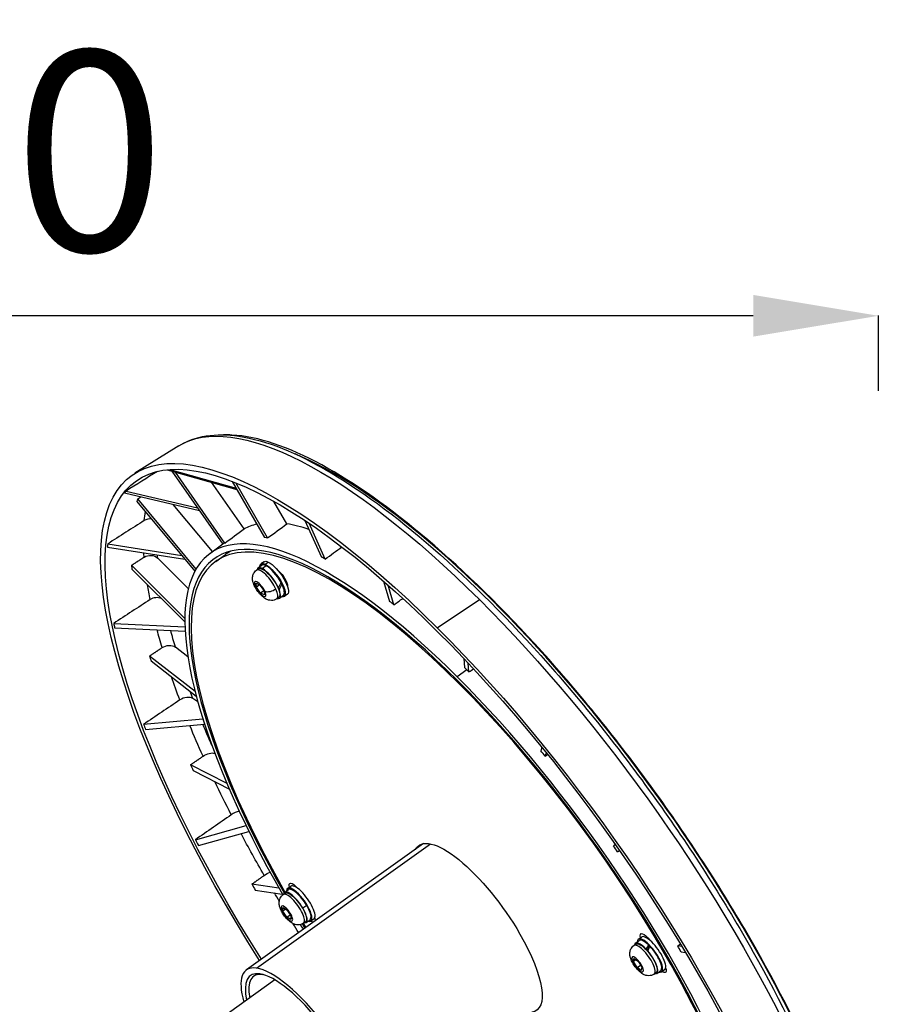
# Model space of a CAD drawing. Units: millimetres. Extents: x -1157 to 3470, y 438 to 1943.
# Drawn here: x 3124 to 3470, y 1531 to 1925 of the extents above; entities that cross this region are included whole.
import ezdxf

# ---------------------------------------------------------------- set-up
doc = ezdxf.new("R2010")
doc.units = ezdxf.units.MM
doc.header["$MEASUREMENT"] = 0
doc.styles.get("Standard").update_dxf_attribs({"font": 'arial.ttf'})
doc.dimstyles.get("Standard").update_dxf_attribs({"dimtxt": 0.18, "dimasz": 0.18, "dimexe": 0.18, "dimexo": 0.0625, "dimgap": 0.09, "dimtad": 0, "dimtih": 1, "dimtoh": 1, "dimdec": 4, "dimzin": 0, "dimdsep": 46, "dimtxsty": 'Standard', "dimcen": 0.09, "dimadec": 0, "dimazin": 0, "dimtfac": 1, "dimtdec": 4, "dimtofl": 0, "dimtmove": 0, "dimatfit": 3, "dimfxl": 1, "dimtolj": 1, "dimtzin": 0, "dimarcsym": 0})

# ---------------------------------------------------------------- blocks, each defined once
blk = doc.blocks.new('*D9')
at = {"color": 0, "lineweight": -2, "ltscale": 4, "transparency": 16777216}
for p, q in [((2776.45, 1776.31), (2776.45, 1806.49)), ((3417.36, 1806.31), (2826.45, 1806.31)), ((3467.36, 1776.31), (3467.36, 1806.49))]:
    blk.add_line(p, q, dxfattribs=at)
at = {"color": 0, "ltscale": 4, "transparency": 16777216}
for points in [[(2826.45, 1814.65), (2826.45, 1797.98), (2776.45, 1806.31)], [(3417.36, 1814.65), (3417.36, 1797.98), (3467.36, 1806.31)]]:
    blk.add_solid(points, dxfattribs=at)
at = {"layer": 'Defpoints', "color": 0, "ltscale": 4, "transparency": 16777216}
for p in [(2776.45, 1806.31), (2776.45, 1386.72), (3467.36, 1386.14)]:
    blk.add_point(p, dxfattribs=at)
at = {"color": 0, "ltscale": 4, "transparency": 16777216, "insert": (3121.91, 1872.16), "char_height": 80, "attachment_point": 5}
blk.add_mtext('\\A1;{\\fArial|b0|i0|c162|p34;70}', dxfattribs=at)

msp = doc.modelspace()

# ---------------------------------------------------------------- linework, layer by layer
at = {"ltscale": 4, "extrusion": (-2.22045e-16, 1, 2.22045e-16)}
for p, q in [((3187.83922, 1754.30478), (3170.33186, 1743.37693)), ((3183.21767, 1744.77162), (3211.0455, 1736.91402)), ((3184.3407, 1744.86828), (3210.76028, 1737.40833)), ((3185.12076, 1744.23425), (3205.49013, 1715.03669)), ((3206.28629, 1715.48563), (3186.49882, 1743.84513)), ((3213.95213, 1721.16354), (3200.97922, 1739.75638)), ((3209.20589, 1740.10224), (3222.14008, 1717.686)), ((3223.33233, 1717.51304), (3210.61971, 1739.54167)), ((3166.21422, 1735.51008), (3196.09902, 1728.49796)), ((3166.77803, 1736.24576), (3195.37497, 1729.53581)), ((3171.10841, 1732.11242), (3194.27956, 1704.23983)), ((3194.76668, 1705.10983), (3171.45324, 1733.14967)), ((3231.0382, 1723.15519), (3225.86854, 1732.11327)), ((3201.34356, 1712.07767), (3185.65324, 1730.94894)), ((3238.25592, 1724.50304), (3244.85439, 1709.89055)), ((3246.36148, 1709.10748), (3239.90789, 1723.3958)), ((3159.35363, 1713.89625), (3190.29293, 1709.03535)), ((3159.46097, 1715.18094), (3189.04837, 1710.53243)), ((3200.11932, 1711.16921), (3205.43589, 1715.11443)), ((3207.64362, 1711.94987), (3207.79221, 1711.73688)), ((3208.5886, 1712.18595), (3208.57489, 1712.2056)), ((3191.667, 1697.28283), (3179.44748, 1709.44113)), ((3202.68446, 1708.16558), (3206.54258, 1710.91988)), ((3221.9248, 1708.02129), (3220.6902, 1707.13991)), ((3222.37913, 1706.99184), (3223.61373, 1707.87321)), ((3190.2751, 1685.39408), (3168.97193, 1706.59052)), ((3169.09966, 1705.03435), (3190.27311, 1683.96354)), ((3218.91777, 1704.64591), (3219.72798, 1705.22431)), ((3219.49557, 1705.54986), (3221.03882, 1706.65158)), ((3222.82508, 1706.39768), (3221.28183, 1705.29596)), ((3269.66235, 1700.24753), (3272.08512, 1692.18158)), ((3218.74337, 1699.46627), (3220.25752, 1698.69208)), ((3218.88589, 1697.87753), (3218.74337, 1699.46627)), ((3220.12313, 1698.7608), (3218.88589, 1697.87753)), ((3220.54254, 1695.5146), (3218.88589, 1697.87753)), ((3220.25752, 1698.69208), (3221.91417, 1696.32915)), ((3221.83724, 1696.43888), (3220.54254, 1695.5146)), ((3221.91417, 1696.32915), (3222.05668, 1694.74041)), ((3227.41784, 1697.75617), (3227.63329, 1697.63677)), ((3227.90501, 1697.01312), (3227.68955, 1697.13251)), ((3228.51732, 1699.31356), (3229.04114, 1699.02328)), ((3231.03908, 1698.73549), (3231.21754, 1698.8629)), ((3273.80434, 1690.84177), (3271.44879, 1698.68036)), ((3222.05668, 1694.74041), (3220.54254, 1695.5146)), ((3227.05217, 1693.25154), (3227.86237, 1693.82994)), ((3228.09479, 1693.50439), (3229.63803, 1694.60611)), ((3231.22125, 1694.99915), (3229.98665, 1694.11778)), ((3291.1361, 1681.59985), (3307.96455, 1692.87488)), ((3161.86005, 1683.39966), (3190.31543, 1681.9866)), ((3162.21649, 1681.65352), (3190.39255, 1680.25433)), ((3191.49567, 1670.0207), (3186.48053, 1673.92862)), ((3194.36254, 1656.17317), (3176.1783, 1670.34274)), ((3301.67831, 1669.40421), (3301.97654, 1665.76592)), ((3176.76988, 1668.3737), (3194.85349, 1654.27927)), ((3302.88338, 1664.86633), (3299.02917, 1662.06439)), ((3303.79073, 1663.96067), (3303.50183, 1667.47582)), ((3195.47901, 1651.97535), (3193.43362, 1653.34415)), ((3173.81177, 1643.06777), (3197.47424, 1645.24178)), ((3174.60769, 1640.97917), (3198.14446, 1643.14163)), ((3332.9371, 1633.78291), (3332.49158, 1632.44377)), ((3334.27711, 1630.29611), (3334.709, 1631.59621)), ((3207.12488, 1619.32155), (3192.58125, 1626.87657)), ((3193.59636, 1624.62884), (3208.07738, 1617.10295)), ((3194.50163, 1596.93383), (3214.76717, 1602.53433)), ((3195.68281, 1594.6451), (3215.89158, 1600.22991)), ((3285.67062, 1595.39427), (3214.89086, 1544.86486)), ((3218.85684, 1545.61437), (3288.41675, 1595.27293)), ((3362.33665, 1594.92881), (3361.55072, 1594.48597)), ((3363.1859, 1592.14226), (3363.97606, 1592.58814)), ((3227.83573, 1577.59335), (3217.06294, 1579.15413)), ((3231.33408, 1577.45881), (3232.56868, 1578.34019)), ((3234.10024, 1578.26536), (3234.37735, 1578.46318)), ((3218.43241, 1576.78091), (3229.1796, 1575.2198)), ((3229.56165, 1574.96481), (3230.37186, 1575.54321)), ((3230.13944, 1575.86876), (3231.68269, 1576.97048)), ((3238.9703, 1570.66754), (3237.42705, 1569.56582)), ((3229.44885, 1568.38293), (3229.45861, 1569.81603)), ((3230.54215, 1569.16343), (3229.44885, 1568.38293)), ((3231.03415, 1565.98914), (3229.44885, 1568.38293)), ((3229.45861, 1569.81603), (3231.05367, 1568.85534)), ((3231.03415, 1565.98914), (3232.33622, 1566.91869)), ((3231.05367, 1568.85534), (3232.63896, 1566.46156)), ((3232.63896, 1566.46156), (3232.6292, 1565.02846)), ((3232.6292, 1565.02846), (3231.03415, 1565.98914)), ((3237.69605, 1563.57044), (3238.50625, 1564.14884)), ((3237.90919, 1563.70053), (3237.90003, 1563.71607)), ((3238.11481, 1563.8694), (3238.23222, 1563.67024)), ((3238.73866, 1563.82329), (3240.28191, 1564.92501)), ((3240.63053, 1564.43668), (3241.86513, 1565.31806)), ((3369.66695, 1554.63972), (3370.47716, 1555.21812)), ((3370.24475, 1555.54367), (3371.78799, 1556.64539)), ((3371.43938, 1557.13372), (3372.67398, 1558.0151)), ((3375.51562, 1554.89615), (3375.32844, 1553.4597)), ((3388.88955, 1554.23003), (3387.1736, 1554.47929)), ((3374.68983, 1552.86623), (3374.7127, 1553.04171)), ((3375.21951, 1552.47338), (3375.19664, 1552.2979)), ((3382.6673, 1551.02182), (3382.32596, 1550.77813)), ((3388.547, 1552.09924), (3390.32116, 1551.8422)), ((3369.47151, 1548.27304), (3369.66404, 1549.5062)), ((3370.43851, 1548.96338), (3369.47151, 1548.27304)), ((3370.95668, 1545.86399), (3369.47151, 1548.27304)), ((3369.66404, 1549.5062), (3371.34173, 1548.33031)), ((3370.95668, 1545.86399), (3372.27986, 1546.8086)), ((3371.34173, 1548.33031), (3372.8269, 1545.92126)), ((3220.18201, 1543.32467), (3221.43551, 1543.04291)), ((3372.63438, 1544.6881), (3370.95668, 1545.86399)), ((3372.8269, 1545.92126), (3372.63438, 1544.6881)), ((3377.80135, 1543.24535), (3378.61155, 1543.82375)), ((3378.84396, 1543.4982), (3380.38721, 1544.59992)), ((3380.73583, 1544.11159), (3381.97043, 1544.99296)), ((3226.2764, 1540.89049), (3167.06324, 1498.61844))]:
    msp.add_line(p, q, dxfattribs=at)
at = {"ltscale": 4, "extrusion": (-6.16298e-32, 2.22045e-16, -1)}
for centre, major_axis, ratio, start_param, end_param in [((3318.09922, 1569.39783), (-131.44108, 184.1179), 0.31803911, 0.019734036, 1.081203298), ((3318.84392, 1569.92947), (-127.58698, 178.71922), 0.31803911, -0.986985684, -0.93694551), ((3307.26955, 1561.66658), (-23.53165, 32.96228), 0.31803911, -0.157296952, 1.866601461), ((3239.48137, 1567.68633), (2.61463, -3.66248), 0.31803911, -0.783251833, -0.309467376), ((3307.26955, 1561.66658), (23.53165, -32.96228), 0.31803911, -1.274991193, 0.157296952), ((3374.00976, 1549.13929), (-5.15957, -12.7329), 0.061771325, 1.857166659, 2.014758034)]:
    msp.add_ellipse(centre, major_axis=major_axis, ratio=ratio, start_param=start_param, end_param=end_param, dxfattribs=at)
at = {"ltscale": 4, "extrusion": (-1.35585e-31, 2.22045e-16, -1)}
msp.add_ellipse((3301.32804, 1557.42496), major_axis=(-132.18393, 185.15847), ratio=0.31803911, start_param=-1.394053403, end_param=1.081203298, dxfattribs=at)
at = {"ltscale": 4, "extrusion": (-1.47911e-31, 2.22045e-16, -1)}
for centre, major_axis, start_param, end_param in [((3301.32804, 1557.42496), (-130.55424, 182.87565), -1.391823434, 1.081203298), ((3231.04391, 1567.42224), (-2.12075, 2.97067), -1.984584305, 4.298601002)]:
    msp.add_ellipse(centre, major_axis=major_axis, ratio=0.31803911, start_param=start_param, end_param=end_param, dxfattribs=at)
at = {"ltscale": 4}
for centre, major_axis, ratio, start_param, end_param in [((3322.85984, 1571.47188), (-129.12097, 180.86798), 0.31803911, -2.0966305, -0.4745976), ((3319.81971, 1699.9023), (-156.39641, 29.32269), 0.298704762, -0.15885541, -0.141258569), ((3311.12768, 1564.42088), (-130.12018, 182.26763), 0.31803911, 0.221428168, 0.234159114), ((3176.39995, 1721.53373), (3.98734, -0.31893), 0.895621877, 1.501944996, 2.271340771), ((3307.26955, 1561.66658), (-106.87328, 149.70422), 0.31803911, -1.081203298, 1.261618308), ((3307.26955, 1561.66658), (-105.31825, 147.52599), 0.31803911, -1.081203298, 1.254830758), ((3318.84392, 1569.92947), (-107.02541, 149.91732), 0.31803911, -0.132516179, -0.042714643), ((3318.84392, 1569.92947), (-107.02541, 149.91732), 0.31803911, -0.412015822, -0.304514031), ((3307.26955, 1561.66658), (-104.58509, 146.49901), 0.31803911, -1.866601461, 1.252249091), ((3311.12768, 1564.42088), (-106.92399, 149.77525), 0.31803911, -0.303573842, -0.288036426), ((3316.48376, 1689.86015), (-156.68467, 27.74119), 0.458881932, 0.033453921, 0.051050762), ((3311.12768, 1564.42088), (-106.92399, 149.77525), 0.31803911, -0.041774455, -0.026237038), ((3311.12768, 1564.42088), (-104.58509, 146.49901), 0.31803911, -0.043565232, 0), ((3311.12768, 1564.42088), (-106.92399, 149.77525), 0.31803911, -0.56537323, -0.549835814), ((3311.12768, 1564.42088), (130.12018, -182.26763), 0.31803911, -2.658365097, -2.645634152), ((3222.98497, 1698.94872), (-4.0672, 5.69718), 0.31803911, -2.121199192, 0), ((3223.79518, 1699.52713), (-4.29961, 6.02274), 0.31803911, -0.588414115, 0.330297355), ((3225.33843, 1700.62885), (-4.29961, 6.02274), 0.31803911, -0.588414115, 0), ((3223.79518, 1699.52713), (-4.29961, 6.02274), 0.31803911, -2.10513003, -0.588414115), ((3225.33843, 1700.62885), (-4.29961, 6.02274), 0.31803911, -1.947538654, -0.588414115), ((3222.98497, 1698.94872), (4.0672, -5.69718), 0.31803911, 0, 1.020393462), ((3223.79518, 1699.52713), (4.29961, -6.02274), 0.31803911, -0.330297355, 0.928301801), ((3223.26058, 1699.14548), (-7.39795, -12.81729), 0.30740983, 1.630241718, 1.787833093), ((3225.33843, 1700.62885), (4.29961, -6.02274), 0.31803911, 0, 1.084546402), ((3178.7111, 1690.5013), (3.91197, 0.83534), 0.781721129, 0.829979399, 2.028182776), ((3311.12768, 1564.42088), (-106.92399, 149.77525), 0.31803911, -0.827172618, -0.811635202), ((3317.72187, 1674.79552), (-155.77141, 32.47965), 0.603986287, 0.24585677, 0.263453612), ((3311.12768, 1564.42088), (130.12018, -182.26763), 0.31803911, -2.39656571, -2.383834764), ((3311.12768, 1564.42088), (-106.92399, 149.77525), 0.31803911, -1.081203298, -1.073434589), ((3311.12768, 1564.42088), (-106.92399, 149.77525), 0.31803911, -1.088972006, -1.081203298), ((3307.26955, 1561.66658), (106.87328, -149.70422), 0.31803911, -1.351580406, 2.060389356), ((3307.26955, 1561.66658), (105.31825, -147.52599), 0.31803911, -0.408962006, 2.060389356), ((3190.36174, 1651.10195), (3.72442, 1.45956), 0.61485503, 0.403972218, 1.916016153), ((3323.44968, 1655.73502), (152.37578, -45.83972), 0.724129204, -2.641628948, -2.624032106), ((3311.12768, 1564.42088), (-106.92399, 149.77525), 0.31803911, -1.350771394, -1.335233977), ((3311.12768, 1564.42088), (130.12018, -182.26763), 0.31803911, -2.134766322, -2.122035376), ((3210.55789, 1606.02066), (3.53799, 1.86665), 0.406382368, 0.937850686, 1.861378619), ((3333.27684, 1633.9776), (142.47535, -70.85502), 0.811123143, -2.314791775, -2.297194934), ((3311.12768, 1564.42088), (-106.92399, 149.77525), 0.31803911, -1.612570781, -1.597033365), ((3311.12768, 1564.42088), (130.12018, -182.26763), 0.31803911, -1.872966934, -1.860235988), ((3235.9823, 1570.94775), (4.64823, -6.51107), 0.31803911, -0.389760733, 3.531353386), ((3237.2169, 1571.82912), (4.64823, -6.51107), 0.31803911, 0, 3.141592654), ((3233.62885, 1569.26762), (4.0672, -5.69718), 0.31803911, 0, 3.141592654), ((3234.43905, 1569.84603), (-4.29961, 6.02274), 0.31803911, -1.839443302, 0.330297355), ((3235.9823, 1570.94775), (-4.29961, 6.02274), 0.31803911, -1.839443302, 0), ((3235.9823, 1570.94775), (4.29961, -6.02274), 0.31803911, 0, 1.302149351), ((3234.43905, 1569.84603), (4.29961, -6.02274), 0.31803911, -0.214566564, 1.302149351), ((3307.26955, 1561.66658), (106.87328, -149.70422), 0.31803911, -1.80257911, -1.790012247), ((3307.26955, 1561.66658), (105.31825, -147.52599), 0.31803911, -1.804721417, -1.793303068), ((3307.26955, 1561.66658), (104.58509, -146.49901), 0.31803911, -1.806167608, -1.794889419), ((3234.43905, 1569.84603), (4.29961, -6.02274), 0.31803911, -0.330297355, -0.322727387), ((3377.3222, 1551.50403), (4.64823, -6.51107), 0.31803911, 0, 3.141592654), ((3373.73415, 1548.94253), (4.0672, -5.69718), 0.31803911, 0, 3.141592654), ((3374.54435, 1549.52093), (-4.29961, 6.02274), 0.31803911, 0.329251343, 0.330297355), ((3374.54435, 1549.52093), (-4.29961, 6.02274), 0.31803911, -1.187464572, 0.329251343), ((3376.0876, 1550.62265), (4.64823, -6.51107), 0.31803911, -0.009855755, 3.531353386), ((3376.0876, 1550.62265), (-4.29961, 6.02274), 0.31803911, -1.029873196, 0), ((3311.12768, 1564.42088), (-106.92399, 149.77525), 0.31803911, -1.874370169, -1.858832753), ((3374.00976, 1549.13929), (-2.96327, -7.31282), 0.061771325, -2.177591256, -2.037365723), ((3375.07895, 1549.90258), (-5.15957, -12.7329), 0.061771325, -1.905250437, -1.749005836), ((3374.54435, 1549.52093), (4.29961, -6.02274), 0.31803911, -0.330297355, 1.845967259), ((3376.0876, 1550.62265), (4.29961, -6.02274), 0.31803911, 0, 2.00221186), ((3307.26955, 1561.66658), (104.58509, -146.49901), 0.31803911, -0.373463152, 1.274991193), ((3238.13199, 1512.30953), (-23.24113, 32.55533), 0.31803911, -0.29209872, 0.717046409), ((3238.13199, 1512.30953), (-21.6433, 30.31716), 0.31803911, -0.29209872, 0.627673487), ((3238.90361, 1512.86039), (-21.06228, 29.50327), 0.31803911, -0.29209872, 0.588590331), ((3238.13199, 1512.30953), (23.24113, -32.55533), 0.31803911, -0.717046409, 2.849493934), ((3238.13199, 1512.30953), (21.6433, -30.31716), 0.31803911, -0.627673487, 2.849493934), ((3238.90361, 1512.86039), (-21.06228, 29.50327), 0.31803911, -0.303609389, -0.29209872), ((3376.0876, 1550.62265), (4.64823, -6.51107), 0.31803911, -0.389760733, -0.009855755)]:
    msp.add_ellipse(centre, major_axis=major_axis, ratio=ratio, start_param=start_param, end_param=end_param, dxfattribs=at)
at = {"ltscale": 4, "extrusion": (1.2326e-32, 2.22045e-16, -1)}
for start_param, end_param in [(-0.351537856, -0.315265762), (-1.136936019, -1.063585071), (-1.390922127, -1.371663673)]:
    msp.add_ellipse((3315.93867, 1567.85543), major_axis=(-129.90708, 181.96914), ratio=0.31803911, start_param=start_param, end_param=end_param, dxfattribs=at)
at = {"ltscale": 4, "extrusion": (-2.46519e-32, 2.22045e-16, -1)}
for centre, major_axis, start_param, end_param in [((3315.93867, 1567.85543), (-129.90708, 181.96914), -0.482730175, -0.468071373), ((3226.57302, 1701.51022), (4.64823, -6.51107), -2.610532604, 0), ((3223.79518, 1699.52713), (-4.0672, 5.69718), 0, 3.141592654), ((3234.8064, 1575.78785), (-2.61463, 3.66248), -0.721899412, 1.275886004), ((3375.05774, 1555.64682), (-2.61463, 3.66248), -0.743478656, 1.506689884), ((3371.14921, 1547.09715), (-2.12075, 2.97067), -1.88485783, 4.398327477), ((3379.73271, 1547.5453), (2.61463, -3.66248), -0.823576985, 0.72189942)]:
    msp.add_ellipse(centre, major_axis=major_axis, ratio=0.31803911, start_param=start_param, end_param=end_param, dxfattribs=at)
at = {"ltscale": 4, "extrusion": (-3.38964e-32, 2.22045e-16, -1)}
msp.add_ellipse((3176.36381, 1707.1999), major_axis=(3.97713, 0.43341), ratio=0.841944106, start_param=-2.109193298, end_param=-0.597150119, dxfattribs=at)
at = {"ltscale": 4, "extrusion": (-1.2326e-32, 2.22045e-16, -1)}
for centre, major_axis, start_param, end_param in [((3318.84392, 1569.92947), (-127.58698, 178.71922), -0.482304212, -0.471189955), ((3315.93867, 1567.85543), (-129.90708, 181.96914), -1.006328951, -0.935400955)]:
    msp.add_ellipse(centre, major_axis=major_axis, ratio=0.31803911, start_param=start_param, end_param=end_param, dxfattribs=at)
at = {"ltscale": 4, "extrusion": (-4.93038e-32, 2.22045e-16, -1)}
for centre, major_axis, ratio, start_param, end_param in [((3226.57302, 1701.51022), (-4.64823, 6.51107), 0.31803911, 0, 0.531060049), ((3315.93867, 1567.85543), (-129.90708, 181.96914), 0.31803911, -0.613337244, -0.569422192), ((3224.89945, 1697.96984), (-3.04887, -1.38813), 0.49587363, -1.945759188, -0.374962861), ((3301.32804, 1557.42496), (132.18393, -185.15847), 0.31803911, -2.060389356, 1.394053403), ((3183.40823, 1671.67719), (3.80531, 1.23501), 0.698054993, -1.953440895, -0.441397716), ((3318.84392, 1569.92947), (-127.58698, 178.71922), 0.31803911, -0.874991835, -0.857295325), ((3199.47203, 1629.07039), (3.6144, 1.71515), 0.506983629, -1.878954138, -0.488770358), ((3223.46049, 1582.28307), (3.43027, 2.05885), 0.281740956, -1.844482456, -1.160028237), ((3374.54435, 1549.52093), (-4.0672, 5.69718), 0.31803911, 0, 3.141592654), ((3376.0876, 1550.62265), (2.44032, -3.41831), 0.31803911, -2.28141991, -2.194236511)]:
    msp.add_ellipse(centre, major_axis=major_axis, ratio=ratio, start_param=start_param, end_param=end_param, dxfattribs=at)
at = {"ltscale": 4, "extrusion": (-7.39557e-32, 2.22045e-16, -1)}
for centre, major_axis, start_param, end_param in [((3225.33843, 1700.62885), (-4.64823, 6.51107), -0.389760733, 0.531060049), ((3225.33843, 1700.62885), (4.64823, -6.51107), -2.610532604, 0.389760733), ((3315.93867, 1567.85543), (-129.90708, 181.96914), -1.268128339, -1.177896533), ((3315.93867, 1567.85543), (-129.90708, 181.96914), -1.323312872, -1.305613392), ((3239.48137, 1567.68633), (2.61463, -3.66248), 0.309467376, 0.743529908)]:
    msp.add_ellipse(centre, major_axis=major_axis, ratio=0.31803911, start_param=start_param, end_param=end_param, dxfattribs=at)
at = {"ltscale": 4, "extrusion": (-3.69779e-32, 2.22045e-16, -1)}
for centre, major_axis, ratio, start_param, end_param in [((3228.38753, 1701.49877), (2.61463, -3.66248), 0.31803911, -2.39437331, -0.294910315), ((3224.32977, 1699.90877), (-7.39795, -12.81729), 0.30740983, -1.678325496, -1.522080894), ((3318.09922, 1569.39783), (131.44108, -184.1179), 0.31803911, -2.060389356, -0.019734036), ((3318.84392, 1569.92947), (-127.58698, 178.71922), 0.31803911, -0.7441036, -0.699589417), ((3373.49072, 1547.38333), (-2.51207, -2.21631), 0.292883938, 0, 0.339086131)]:
    msp.add_ellipse(centre, major_axis=major_axis, ratio=ratio, start_param=start_param, end_param=end_param, dxfattribs=at)
at = {"ltscale": 4, "extrusion": (-1.10934e-31, 2.22045e-16, -1)}
msp.add_ellipse((3220.40003, 1697.10334), major_axis=(-2.12075, 2.97067), ratio=0.31803911, start_param=-4.161986115, end_param=2.121199192, dxfattribs=at)
at = {"ltscale": 4, "extrusion": (-8.62817e-32, 2.22045e-16, -1)}
for centre, major_axis, ratio, start_param, end_param in [((3315.93867, 1567.85543), (-129.90708, 181.96914), 0.31803911, -0.744529563, -0.697352896), ((3315.93867, 1567.85543), (-129.90708, 181.96914), 0.31803911, -0.875136631, -0.818571183), ((3234.43905, 1569.84603), (-4.0672, 5.69718), 0.31803911, 0, 3.141592654), ((3234.97365, 1570.22767), (-12.98503, -6.58489), 0.49116334, -1.565958097, -1.54785535)]:
    msp.add_ellipse(centre, major_axis=major_axis, ratio=ratio, start_param=start_param, end_param=end_param, dxfattribs=at)
at = {"ltscale": 4, "extrusion": (0, 2.22045e-16, -1)}
msp.add_ellipse((3301.32804, 1557.42496), major_axis=(130.55424, -182.87565), ratio=0.31803911, start_param=-2.060389356, end_param=1.391823434, dxfattribs=at)
at = {"ltscale": 4, "extrusion": (-1.2326e-31, 2.22045e-16, -1)}
msp.add_ellipse((3233.61651, 1567.45561), major_axis=(-2.43106, -2.30487), ratio=0.381203507, start_param=0, end_param=0.351189886, dxfattribs=at)
at = {"ltscale": 4}
for points, knots in [([(3187.83922, 1754.30478), (3194.37714, 1758.38566), (3202.64902, 1759.5536), (3222.74642, 1756.58735), (3235.13823, 1751.55975), (3262.32328, 1735.47099), (3277.10946, 1724.35944), (3307.45227, 1697.33864), (3322.98643, 1681.49424), (3353.36035, 1646.6446), (3368.19636, 1627.66003), (3395.7325, 1588.42284), (3408.42956, 1568.17887), (3430.43444, 1528.41848), (3439.7339, 1508.91148), (3454.00915, 1472.49606), (3458.96364, 1455.61342), (3463.94673, 1425.92532), (3463.94864, 1413.17372), (3459.10227, 1395.9935), (3455.6292, 1390.16702), (3450.67019, 1386.14068)], [4.436317882, 4.436317882, 4.436317882, 4.436317882, 4.713770672, 4.713770672, 5.040002992, 5.040002992, 5.367406762, 5.367406762, 5.690780784, 5.690780784, 6.012742094, 6.012742094, 6.334389393, 6.334389393, 6.656477963, 6.656477963, 6.980235666, 6.980235666, 7.308483307, 7.308483307, 7.538442464, 7.538442464, 7.538442464, 7.538442464]), ([(3452.52556, 1386.14068), (3458.50877, 1390.99859), (3462.30019, 1398.44259), (3466.02266, 1418.41376), (3465.29267, 1431.76669), (3458.90631, 1462.70355), (3453.19997, 1480.29717), (3437.5, 1517.77143), (3427.56039, 1537.60977), (3404.46617, 1577.65636), (3391.32989, 1597.85436), (3363.16427, 1636.64217), (3348.14213, 1655.22627), (3317.68505, 1688.95267), (3302.25634, 1704.08401), (3272.45219, 1729.41341), (3258.09423, 1739.58295), (3231.63443, 1753.93891), (3219.57486, 1758.08259), (3207.93383, 1758.73362), (3206.79257, 1758.75434), (3205.67128, 1758.72966)], [1.330966373, 1.330966373, 1.330966373, 1.330966373, 1.608419163, 1.608419163, 1.934651483, 1.934651483, 2.262055253, 2.262055253, 2.585429275, 2.585429275, 2.907390585, 2.907390585, 3.229037884, 3.229037884, 3.551126453, 3.551126453, 3.874884157, 3.874884157, 4.203131798, 4.203131798, 4.239478455, 4.239478455, 4.239478455, 4.239478455]), ([(3227.05217, 1693.25154), (3226.71545, 1693.01116), (3226.33856, 1692.83143), (3225.57294, 1692.59731), (3225.1897, 1692.55302), (3224.41403, 1692.55171), (3224.04729, 1692.61879), (3223.24798, 1692.83775), (3222.87516, 1693.01666), (3221.88695, 1693.57881), (3221.37358, 1694.00894), (3220.38136, 1694.97378), (3219.91823, 1695.51137), (3219.11585, 1696.58806), (3218.77042, 1697.11804), (3218.15029, 1698.22885), (3217.87918, 1698.806), (3217.54099, 1699.79941), (3217.43372, 1700.19348), (3217.31889, 1700.9854), (3217.29106, 1701.36196), (3217.35503, 1702.05449), (3217.39887, 1702.32003), (3217.60792, 1703.03361), (3217.82737, 1703.51913), (3218.40048, 1704.21888), (3218.64509, 1704.45124), (3218.91777, 1704.64591)], [2.591189789, 2.591189789, 2.591189789, 2.591189789, 2.697324729, 2.697324729, 2.813677343, 2.813677343, 2.963523799, 2.963523799, 3.193091199, 3.193091199, 3.643752985, 3.643752985, 4.09778334, 4.09778334, 4.498552619, 4.498552619, 4.918949539, 4.918949539, 5.180013707, 5.180013707, 5.379770135, 5.379770135, 5.487977013, 5.487977013, 5.646833176, 5.646833176, 5.732782442, 5.732782442, 5.732782442, 5.732782442]), ([(3237.69605, 1563.57044), (3237.35933, 1563.33006), (3236.98244, 1563.15033), (3236.21682, 1562.91621), (3235.83358, 1562.87192), (3235.05791, 1562.87061), (3234.69116, 1562.93769), (3233.89185, 1563.15666), (3233.51904, 1563.33556), (3232.53083, 1563.89771), (3232.01746, 1564.32784), (3231.02523, 1565.29268), (3230.5621, 1565.83027), (3229.75973, 1566.90696), (3229.4143, 1567.43694), (3228.79417, 1568.54775), (3228.52305, 1569.1249), (3228.18487, 1570.11831), (3228.0776, 1570.51238), (3227.96277, 1571.3043), (3227.93494, 1571.68086), (3227.99891, 1572.37339), (3228.04275, 1572.63893), (3228.25179, 1573.35251), (3228.47125, 1573.83803), (3229.04436, 1574.53778), (3229.28897, 1574.77014), (3229.56165, 1574.96481)], [0.413787978, 0.413787978, 0.413787978, 0.413787978, 0.519922919, 0.519922919, 0.636275533, 0.636275533, 0.786121989, 0.786121989, 1.015689389, 1.015689389, 1.466351174, 1.466351174, 1.92038153, 1.92038153, 2.321150808, 2.321150808, 2.741547729, 2.741547729, 3.002611896, 3.002611896, 3.202368325, 3.202368325, 3.310575203, 3.310575203, 3.469431366, 3.469431366, 3.555380632, 3.555380632, 3.555380632, 3.555380632]), ([(3377.80135, 1543.24535), (3377.46463, 1543.00497), (3377.08774, 1542.82524), (3376.32212, 1542.59112), (3375.93888, 1542.54683), (3375.16321, 1542.54551), (3374.79646, 1542.6126), (3373.99715, 1542.83156), (3373.62434, 1543.01047), (3372.63613, 1543.57262), (3372.12276, 1544.00275), (3371.13054, 1544.96759), (3370.66741, 1545.50518), (3369.86503, 1546.58187), (3369.5196, 1547.11185), (3368.89947, 1548.22265), (3368.62836, 1548.79981), (3368.29017, 1549.79322), (3368.1829, 1550.18729), (3368.06807, 1550.97921), (3368.04024, 1551.35577), (3368.10421, 1552.0483), (3368.14805, 1552.31383), (3368.3571, 1553.02742), (3368.57655, 1553.51294), (3369.14966, 1554.21269), (3369.39427, 1554.44505), (3369.66695, 1554.63972)], [0.314061503, 0.314061503, 0.314061503, 0.314061503, 0.420196444, 0.420196444, 0.536549058, 0.536549058, 0.686395514, 0.686395514, 0.915962914, 0.915962914, 1.3666247, 1.3666247, 1.820655055, 1.820655055, 2.221424333, 2.221424333, 2.641821254, 2.641821254, 2.902885421, 2.902885421, 3.10264185, 3.10264185, 3.210848728, 3.210848728, 3.369704891, 3.369704891, 3.455654157, 3.455654157, 3.455654157, 3.455654157])]:
    msp.add_open_spline(points, degree=3, knots=knots, dxfattribs=at)
for points in [[(3179.34902, 1744.1245), (3175.15867, 1741.49828), (3170.96834, 1738.87203), (3166.77803, 1736.24576)], [(3174.04794, 1724.46943), (3169.18559, 1721.3733), (3164.32327, 1718.27713), (3159.46097, 1715.18094)], [(3206.28629, 1715.48563), (3208.84155, 1717.37829), (3211.39683, 1719.27092), (3213.95213, 1721.16354)], [(3223.33233, 1717.51304), (3225.90094, 1719.39378), (3228.46956, 1721.2745), (3231.0382, 1723.15519)], [(3246.36148, 1709.10748), (3248.57942, 1710.71007), (3250.79737, 1712.31264), (3253.01532, 1713.9152)], [(3176.39768, 1692.87614), (3171.55178, 1689.71734), (3166.70591, 1686.55851), (3161.86005, 1683.39966)], [(3273.80434, 1690.84177), (3274.98686, 1691.68422), (3276.16937, 1692.52667), (3277.35189, 1693.36912)], [(3303.79073, 1663.96067), (3304.39432, 1664.38469), (3304.99791, 1664.80871), (3305.6015, 1665.23273)], [(3188.25691, 1652.7629), (3183.44184, 1649.53121), (3178.6268, 1646.2995), (3173.81177, 1643.06777)], [(3334.27711, 1630.29611), (3334.5935, 1630.5155), (3334.9099, 1630.73489), (3335.22629, 1630.95427)], [(3208.81745, 1606.86335), (3204.04549, 1603.55352), (3199.27355, 1600.24368), (3194.50163, 1596.93383)], [(3362.27214, 1595.02049), (3362.03167, 1594.84232), (3361.79119, 1594.66415), (3361.55072, 1594.48597)], [(3388.25907, 1555.27436), (3387.89725, 1555.00934), (3387.53543, 1554.74431), (3387.1736, 1554.47929)]]:
    msp.add_open_spline(points, degree=3, dxfattribs=at)
for points, weights in [([(3171.45324, 1733.14967), (3172.10534, 1733.56235), (3172.75717, 1733.97485)], [1.00000236999, 1.00000233633, 1.00000226194]), ([(3168.97193, 1706.59052), (3171.49364, 1708.22285), (3174.01122, 1709.85248)], [1.00000236608, 1.00000223576, 1.00000149388]), ([(3176.1783, 1670.34274), (3178.68504, 1672.01289), (3181.18767, 1673.68028)], [1.00000236788, 1.00000223746, 1.00000149502]), ([(3192.58125, 1626.87657), (3195.06625, 1628.58784), (3197.54718, 1630.2963)], [1.00000235161, 1.00000222209, 1.00000148475]), ([(3217.06294, 1579.15413), (3219.52092, 1580.90704), (3221.97488, 1582.65708)], [1.00000237447, 1.00000224368, 1.00000149918])]:
    msp.add_rational_spline(points, weights, degree=2, dxfattribs=at)

# ---------------------------------------------------------------- dimensions: what is measured, and where the dimension line sits
dim = msp.add_linear_dim(base=(2776.44693, 1806.31282), p1=(3467.36428, 1386.14068), p2=(2776.44693, 1386.72115), text='{\\fArial|b0|i0|c162|p34;70}', dimstyle='Standard', override={"dimtxt": 80, "dimasz": 50, "dimgap": 25, "dimtad": 2, "dimtih": 0, "dimtoh": 0, "dimfxl": 30, "dimfxlon": 1}, dxfattribs=at)
dim.commit()
dim.dimension.update_dxf_attribs({"geometry": '*D9', "text_midpoint": (3121.9056, 1872.15866)})

doc.saveas('drawing.dxf')
